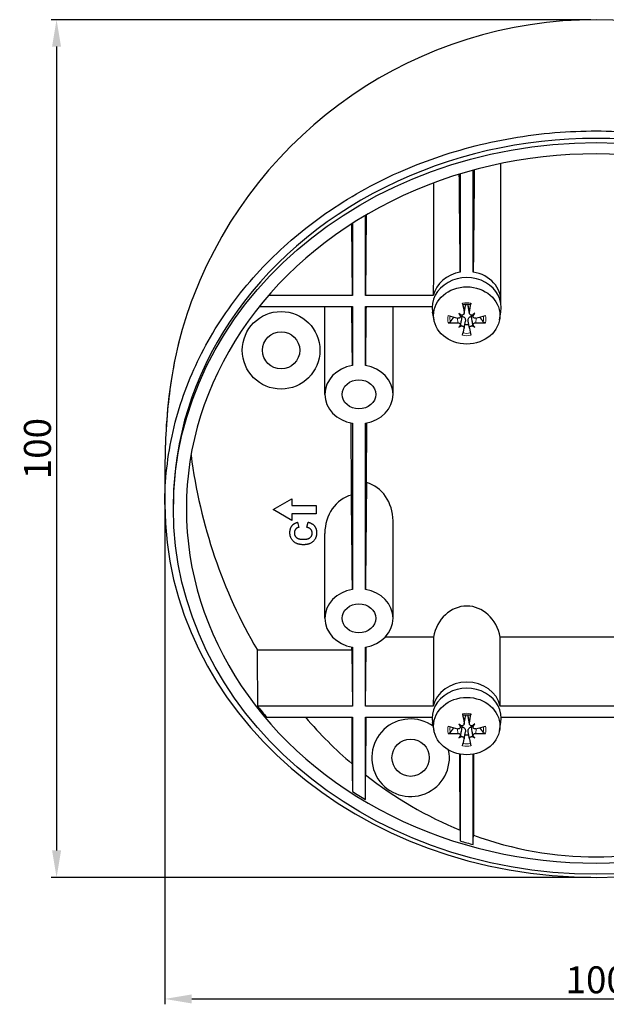
# Model space of a CAD drawing. Units: millimetres. Extents: x -17 to 313, y -26 to 115.
# Drawn here: x -17 to 51, y -15 to 100 of the extents above; entities that cross this region are included whole.
import ezdxf

# ---------------------------------------------------------------- set-up
doc = ezdxf.new("R2010")
doc.units = ezdxf.units.MM
doc.header["$LTSCALE"] = 7.142857
for name, color, linetype, lineweight in [('Dimensions', 7, 'Continuous', 15), ('Dimensions @ 1.25', 7, 'Continuous', 15), ('Visible (ISO)', 7, 'Continuous', 25), ('Visible Narrow (ISO)', 7, 'Continuous', 15)]:
    doc.layers.add(name, color=color, linetype=linetype, lineweight=lineweight)
doc.styles.get("Standard").update_dxf_attribs({"font": 'arial.ttf'})
doc.dimstyles.get("Standard").update_dxf_attribs({"dimtxt": 2.5, "dimasz": 2.5, "dimexe": 0.5, "dimexo": 0.5, "dimgap": 0.5, "dimtad": 1, "dimtxsty": 'Standard', "dimcen": 0.09, "dimadec": 0, "dimazin": 2, "dimtfac": 1, "dimtofl": 0, "dimtmove": 0, "dimatfit": 3, "dimfxl": 0, "dimtolj": 1, "dimtzin": 0, "dimarcsym": 0})

# ---------------------------------------------------------------- blocks, each defined once
blk = doc.blocks.new('*D2')
at = {"layer": 'Defpoints', "color": 0, "transparency": 16777216}
for p in [(0, 43.31), (100, 43.31), (100, -14.09)]:
    blk.add_point(p, dxfattribs=at)
at = {"layer": 'Dimensions', "color": 0, "linetype": 'ByBlock', "lineweight": -2, "transparency": 16777216}
for p, q in [((0, 42.69), (0, -14.71)), ((100, 42.69), (100, -14.71)), ((3.12, -14.09), (96.87, -14.09))]:
    blk.add_line(p, q, dxfattribs=at)
at = {"layer": 'Dimensions', "color": 0, "transparency": 16777216}
for points in [[(3.12, -13.57), (3.12, -14.61), (0, -14.09)], [(96.87, -13.57), (96.87, -14.61), (100, -14.09)]]:
    blk.add_solid(points, dxfattribs=at)
at = {"layer": 'Dimensions', "color": 0, "transparency": 16777216, "insert": (50, -11.87), "char_height": 3.125, "attachment_point": 5}
blk.add_mtext('\\A1;100', dxfattribs=at)
blk = doc.blocks.new('*D3')
at = {"layer": 'Defpoints', "color": 0, "transparency": 16777216}
for p in [(50, 99.5), (-12.54, 0), (50, 0)]:
    blk.add_point(p, dxfattribs=at)
at = {"layer": 'Dimensions', "color": 0, "linetype": 'ByBlock', "lineweight": -2, "transparency": 16777216}
for p, q in [((49.37, 99.5), (-13.17, 99.5)), ((-12.54, 96.38), (-12.54, 3.13)), ((49.37, 0), (-13.17, 0))]:
    blk.add_line(p, q, dxfattribs=at)
at = {"layer": 'Dimensions', "color": 0, "transparency": 16777216}
for points in [[(-13.06, 96.38), (-12.02, 96.38), (-12.54, 99.5)], [(-13.06, 3.13), (-12.02, 3.13), (-12.54, 0)]]:
    blk.add_solid(points, dxfattribs=at)
at = {"layer": 'Dimensions', "color": 0, "transparency": 16777216, "insert": (-14.76, 49.75), "char_height": 3.125, "attachment_point": 5, "rotation": 90}
blk.add_mtext('\\A1;100', dxfattribs=at)

msp = doc.modelspace()

# ---------------------------------------------------------------- linework, layer by layer
at = {"layer": 'Visible (ISO)'}
for p, q in [((38.95, 66.867), (38.95, 82.809)), ((34.25, 81.61), (34.25, 70.226)), ((35.75, 70.226), (35.75, 82.043)), ((23.347, 76.851), (23.25, 67.516)), ((23.25, 67.516), (23.25, 76.794)), ((21.75, 67.516), (21.664, 75.816)), ((21.75, 75.872), (21.75, 67.516)), ((21.75, 67.516), (12.029, 67.516)), ((31.122, 67.516), (23.25, 67.516)), ((34.693, 65.435), (34.846, 66.299)), ((35.307, 65.435), (35.154, 66.299)), ((10.947, 66.217), (21.75, 66.217)), ((18.55, 56.042), (18.55, 66.217)), ((21.75, 66.217), (21.75, 59.4)), ((23.25, 59.4), (23.25, 66.217)), ((23.25, 66.217), (31.002, 66.217)), ((26.45, 56.042), (26.45, 66.217)), ((31.206, 64.69), (31.046, 65.592)), ((34.064, 65.446), (34.269, 65.291)), ((34.287, 65.077), (34.319, 65.26)), ((35.713, 65.077), (35.681, 65.26)), ((35.936, 65.446), (35.731, 65.291)), ((38.794, 64.69), (38.954, 65.592)), ((34.064, 63.824), (34.269, 64.025)), ((34.291, 64.067), (34.349, 64.397)), ((34.694, 63.707), (34.84, 64.529)), ((35.306, 63.707), (35.16, 64.529)), ((35.709, 64.067), (35.651, 64.397)), ((35.936, 63.824), (35.731, 64.025)), ((21.635, 44.365), (21.613, 52.708)), ((21.75, 52.683), (21.75, 33.419)), ((23.25, 33.419), (23.25, 52.683)), ((23.38, 45.804), (23.398, 52.71)), ((12.55, 42.665), (14.715, 43.915)), ((14.715, 43.915), (14.715, 43.165)), ((1, 42.801), (1, 43.301)), ((14.715, 41.415), (12.55, 42.665)), ((14.715, 43.165), (17.55, 43.165)), ((17.55, 43.165), (17.55, 42.165)), ((14.715, 42.165), (14.715, 41.415)), ((17.55, 42.165), (14.715, 42.165)), ((15.375, 41.204), (15.52, 40.605)), ((16.446, 40.626), (16.631, 41.213)), ((26.45, 30.061), (26.45, 41.358)), ((18.55, 30.061), (18.55, 39.915)), ((31.139, 27.886), (25.549, 27.886)), ((61.139, 27.886), (38.861, 27.886)), ((10.702, 26.425), (21.682, 26.425)), ((21.682, 26.425), (21.681, 26.714)), ((21.682, 26.425), (21.75, 19.885)), ((21.75, 26.702), (21.75, 19.885)), ((23.25, 19.885), (23.321, 26.715)), ((23.25, 19.885), (23.25, 26.702)), ((21.75, 19.885), (10.748, 19.885)), ((31.122, 19.885), (23.25, 19.885)), ((61.122, 19.885), (38.878, 19.885)), ((11.814, 18.586), (21.75, 18.586)), ((21.717, 13.17), (21.703, 18.586)), ((21.75, 18.586), (21.75, 9.981)), ((23.25, 18.586), (31.002, 18.586)), ((23.25, 9.058), (23.25, 18.586)), ((23.297, 18.586), (23.28, 11.888)), ((34.693, 17.804), (34.846, 18.668)), ((35.307, 17.804), (35.154, 18.668)), ((38.998, 18.586), (61.002, 18.586)), ((31.206, 17.059), (31.046, 17.961)), ((34.064, 17.815), (34.269, 17.66)), ((34.287, 17.446), (34.319, 17.628)), ((35.713, 17.446), (35.681, 17.628)), ((35.936, 17.815), (35.731, 17.66)), ((38.794, 17.059), (38.954, 17.961)), ((34.064, 16.193), (34.269, 16.393)), ((34.291, 16.435), (34.349, 16.766)), ((34.694, 16.075), (34.84, 16.897)), ((35.306, 16.075), (35.16, 16.897)), ((35.709, 16.435), (35.651, 16.766)), ((35.936, 16.193), (35.731, 16.393)), ((34.237, 5.495), (34.214, 14.309)), ((34.25, 14.303), (34.25, 4.242)), ((35.75, 3.81), (35.75, 14.303)), ((35.786, 14.309), (35.762, 4.909))]:
    msp.add_line(p, q, dxfattribs=at)
for centre, radius in [((13.483, 61.15), 4.5), ((13.483, 61.15), 2.158), ((28.487, 13.89), 2.158)]:
    msp.add_circle(centre, radius, dxfattribs=at)
for centre, radius, start, end in [((50, 49.5), 50, 21.0378, 158.9622), ((28.487, 13.89), 4.5, 54.17063, 11.42261)]:
    msp.add_arc(centre, radius, start, end, dxfattribs=at)
for centre, major_axis, ratio, start_param, end_param in [((50, 43.301), (49, 0), 0.8660254, 0, 3.1415927), ((50, 42.801), (47.5, 0), 0.8660254, 0, 3.1415927), ((35, -4.752), (-3.95, 377.209), 0.000095, 4.91249, 4.9432887), ((35, -4.752), (-3.95, -377.209), 0.000095, 4.4801206, 4.5122879), ((35, -4.752), (0, 380.615), 0.010378, 1.3447332, 1.3797631), ((35, 66.117), (-4, 0), 0.8660254, 2.9894718, 6.4353061), ((35, 66.867), (-3.95, 0), 0.8660254, 4.9034222, 6.0921521), ((35, 66.867), (3.95, 0), 0.8660254, 6.2316395, 7.6629484), ((35.438, 67.867), (0.74, -6.442), 0.1656119, 4.8868215, 5.0649685), ((34.562, 67.867), (0.74, 6.442), 0.1656119, 4.3598094, 4.5379565), ((22.5, -15.577), (-3.95, 377.209), 0.000095, 4.91249, 4.9309665), ((22.5, -15.577), (-3.95, -377.209), 0.000095, 4.4938115, 4.5122879), ((34.919, 67.418), (-6.356, 1.284), 0.4143954, 1.322789, 1.500936), ((33.292, 65.274), (4.752, -3.193), 0.1005495, 1.4039095, 1.4754468), ((37.047, 68.527), (-1.875, 5.409), 0.7104442, 1.9153055, 1.9868428), ((34.377, 65.279), (-0.261, 0.149), 0.1532294, 1.230819, 1.7350727), ((34.029, 64.977), (-0.158, -0.405), 0.5173222, 2.1298037, 2.6340573), ((36.708, 65.274), (4.752, 3.193), 0.1005495, 1.6661458, 1.7376832), ((35.623, 65.279), (0.261, 0.149), 0.1532294, 4.5481127, 5.0523663), ((35.971, 64.977), (-0.158, 0.405), 0.5173222, 0.5075354, 1.011789), ((32.953, 68.527), (-1.875, -5.409), 0.7104442, 1.1547498, 1.2262872), ((35.081, 67.418), (-6.356, -1.284), 0.4143954, 1.6406566, 1.8188036), ((34.919, 68.177), (6.328, 1.417), 0.5653536, 4.2548919, 4.4330389), ((37.047, 65.568), (4.234, 3.853), 0.1555812, 2.1308735, 2.2024109), ((33.292, 68.82), (-2.899, -4.936), 0.7654759, 0.817203, 0.8887404), ((34.029, 63.899), (-0.26, -0.184), 0.211486, 2.5772991, 3.0815527), ((34.377, 63.597), (0.13, -0.423), 0.5368819, 2.5433589, 3.0476125), ((35, 65.37), (-1.399, 0), 0.8660254, 1.4105325, 1.7310602), ((35.623, 63.597), (0.13, 0.423), 0.5368819, 0.0939802, 0.5982338), ((36.708, 68.82), (-2.899, 4.936), 0.7654759, 2.2528523, 2.3243897), ((35.971, 63.899), (0.26, -0.184), 0.211486, 3.2016327, 3.7058863), ((32.953, 65.568), (4.234, -3.853), 0.1555812, 0.9391818, 1.0107191), ((35.081, 68.177), (6.328, -1.417), 0.5653536, 4.9917391, 5.1698861), ((35.438, 67.728), (-1.295, -6.354), 0.0146537, 0.7090555, 0.8872026), ((34.562, 67.728), (-1.295, 6.354), 0.0146537, 2.2543901, 2.4325371), ((22.5, 56.042), (-3.95, 0), 0.8660254, 4.9034222, 7.6629484), ((22.5, 56.042), (3.95, 0), 0.8660254, 4.9034222, 7.6629484), ((50, 57.235), (0, -54.848), 0.8660254, 4.8633375, 5.3088632), ((22.5, -41.558), (-3.95, -377.209), 0.000095, 4.4786656, 4.5122879), ((22.5, 41.358), (0, 4.561), 0.8660254, 4.712389, 6.0585297), ((22.5, 39.915), (0, 4.561), 0.8660254, 0.2207348, 1.5707963), ((22.5, -41.558), (-3.95, 377.209), 0.000095, 4.91249, 4.9421916), ((50, 43.301), (50, 0), 0.8660254, 3.1420845, 6.2826933), ((50, 42.801), (-47.5, 0), 0.8660254, 0, 3.1415927), ((22.5, 30.061), (-3.95, 0), 0.8660254, 4.9034222, 7.6629484), ((22.5, 30.061), (3.95, 0), 0.8660254, 4.9034222, 7.6629484), ((35, 26.924), (0, 4.561), 0.8660254, 4.924879, 7.6414916), ((35, -52.383), (0, 380.615), 0.010378, 1.3583063, 1.3797631), ((35, -52.383), (0, 380.615), 0.010378, 4.9034222, 4.924879), ((35, 18.486), (-4, 0), 0.8660254, 2.9894718, 6.4353061), ((35, 19.236), (-3.95, 0), 0.8660254, 3.3326259, 6.0921521), ((50, 43.051), (-47.5, 0), 0.8660254, 0.5982023, 0.6369383), ((50, 57.235), (0, -54.848), 0.8660254, 5.4943223, 5.6453781), ((35.438, 20.236), (0.74, -6.442), 0.1656119, 4.8868215, 5.0649685), ((34.562, 20.236), (0.74, 6.442), 0.1656119, 4.3598094, 4.5379565), ((34.919, 19.786), (-6.356, 1.284), 0.4143954, 1.322789, 1.500936), ((33.292, 17.643), (4.752, -3.193), 0.1005495, 1.4039095, 1.4754468), ((37.047, 20.895), (-1.875, 5.409), 0.7104442, 1.9153055, 1.9868428), ((34.377, 17.648), (-0.261, 0.149), 0.1532294, 1.230819, 1.7350727), ((34.029, 17.346), (-0.158, -0.405), 0.5173222, 2.1298037, 2.6340573), ((36.708, 17.643), (4.752, 3.193), 0.1005495, 1.6661458, 1.7376832), ((35.623, 17.648), (0.261, 0.149), 0.1532294, 4.5481127, 5.0523663), ((35.971, 17.346), (-0.158, 0.405), 0.5173222, 0.5075354, 1.011789), ((32.953, 20.895), (-1.875, -5.409), 0.7104442, 1.1547498, 1.2262872), ((35.081, 19.786), (-6.356, -1.284), 0.4143954, 1.6406566, 1.8188036), ((34.919, 20.546), (6.328, 1.417), 0.5653536, 4.2548919, 4.4330389), ((37.047, 17.936), (4.234, 3.853), 0.1555812, 2.1308735, 2.2024109), ((33.292, 21.189), (-2.899, -4.936), 0.7654759, 0.817203, 0.8887404), ((34.029, 16.267), (-0.26, -0.184), 0.211486, 2.5772991, 3.0815527), ((34.377, 15.965), (0.13, -0.423), 0.5368819, 2.5433589, 3.0476125), ((35.438, 20.096), (-1.295, -6.354), 0.0146537, 0.7090555, 0.8872026), ((35, 17.739), (-1.399, 0), 0.8660254, 1.4105325, 1.7310602), ((34.562, 20.096), (-1.295, 6.354), 0.0146537, 2.2543901, 2.4325371), ((35.623, 15.965), (0.13, 0.423), 0.5368819, 0.0939802, 0.5982338), ((36.708, 21.189), (-2.899, 4.936), 0.7654759, 2.2528523, 2.3243897), ((35.971, 16.267), (0.26, -0.184), 0.211486, 3.2016327, 3.7058863), ((32.953, 17.936), (4.234, -3.853), 0.1555812, 0.9391818, 1.0107191), ((35.081, 20.546), (6.328, -1.417), 0.5653536, 4.9917391, 5.1698861), ((50, 57.235), (0, -54.848), 0.8660254, 5.6857423, 5.9449168), ((50, 43.051), (-47.5, 0), 0.8660254, 0.9338581, 0.972594), ((50, 57.235), (0, -54.848), 0.8660254, 5.9787474, 6.5876232), ((50, 43.051), (-47.5, 0), 0.8660254, 1.2328196, 1.2661037)]:
    msp.add_ellipse(centre, major_axis=major_axis, ratio=ratio, start_param=start_param, end_param=end_param, dxfattribs=at)
for centre, major_axis in [((50, 42.801), (-49, 0)), ((35, 65.194), (-3.839, 0)), ((22.5, 56.042), (-1.95, 0)), ((22.5, 30.061), (-1.95, 0)), ((35, 17.563), (-3.839, 0))]:
    msp.add_ellipse(centre, major_axis=major_axis, ratio=0.8660254, dxfattribs=at)
for points, knots in [([(0, 43.315), (0.002, 45.981), (0.306, 48.892), (1.617, 54.6), (2.625, 57.397), (4.987, 62.335), (6.558, 64.93), (10.296, 69.775), (12.463, 72.025), (16.826, 75.804), (19.424, 77.681), (25.019, 80.919), (28.015, 82.279), (33.716, 84.325), (36.946, 85.198), (43.545, 86.335), (46.915, 86.598), (53.085, 86.598), (56.455, 86.335), (63.054, 85.198), (66.284, 84.325), (71.985, 82.279), (74.981, 80.919), (80.576, 77.681), (83.174, 75.804), (87.537, 72.025), (89.704, 69.775), (93.442, 64.93), (95.013, 62.335), (97.375, 57.397), (98.383, 54.6), (99.694, 48.892), (99.998, 45.981), (100, 43.315)], [6.488212, 6.488212, 6.488212, 6.488212, 7.4114293, 7.4114293, 8.3371851, 8.3371851, 9.2628136, 9.2628136, 10.1884422, 10.1884422, 11.1140661, 11.1140661, 12.03969, 12.03969, 12.9652906, 12.9652906, 13.8908911, 13.8908911, 14.8164916, 14.8164916, 15.7420921, 15.7420921, 16.667716, 16.667716, 17.5933399, 17.5933399, 18.5189685, 18.5189685, 19.4445971, 19.4445971, 20.3703528, 20.3703528, 21.2935709, 21.2935709, 21.2935709, 21.2935709]), ([(3.333, 67.449), (1.91, 63.75), (1.254, 60.721), (0.434, 55.877), (0.278, 54.024), (0.08, 50.967), (0.048, 49.759), (0.009, 47.637), (0.004, 46.727), (0, 44.99), (0, 44.223), (0, 43.297)], [7.0946166, 7.0946166, 7.0946166, 7.0946166, 7.6163498, 7.6163498, 8.1380829, 8.1380829, 8.6598161, 8.6598161, 9.1815492, 9.1815492, 9.7032824, 9.7032824, 9.7032824, 9.7032824]), ([(34.569, 66.464), (34.566, 66.463), (34.563, 66.465), (34.555, 66.476), (34.548, 66.488), (34.538, 66.518), (34.532, 66.541), (34.524, 66.582), (34.519, 66.606), (34.516, 66.629)], [0.071171174, 0.071171174, 0.071171174, 0.071171174, 0.076444709, 0.076444709, 0.084066306, 0.084066306, 0.091690193, 0.091690193, 0.09840428, 0.09840428, 0.09840428, 0.09840428]), ([(34.569, 66.464), (34.626, 66.475), (34.683, 66.484), (34.797, 66.497), (34.855, 66.501), (34.971, 66.506), (35.029, 66.506), (35.145, 66.501), (35.203, 66.497), (35.317, 66.484), (35.374, 66.475), (35.431, 66.464)], [1.3493272, 1.3493272, 1.3493272, 1.3493272, 1.43791485, 1.43791485, 1.5265025, 1.5265025, 1.61509015, 1.61509015, 1.70367781, 1.70367781, 1.79226546, 1.79226546, 1.79226546, 1.79226546]), ([(34.837, 66.388), (34.839, 66.381), (34.842, 66.374), (34.849, 66.346), (34.85, 66.323), (34.846, 66.299)], [0.172924705, 0.172924705, 0.172924705, 0.172924705, 0.176895648, 0.176895648, 0.189068897, 0.189068897, 0.189068897, 0.189068897]), ([(35.154, 66.299), (35.15, 66.323), (35.151, 66.346), (35.157, 66.367), (35.158, 66.374), (35.161, 66.381), (35.163, 66.388)], [-0.012173249, -0.012173249, -0.012173249, -0.012173249, 0, 0, 0, 0.003970943, 0.003970943, 0.003970943, 0.003970943]), ([(35.484, 66.629), (35.481, 66.606), (35.476, 66.582), (35.468, 66.541), (35.462, 66.518), (35.452, 66.488), (35.445, 66.476), (35.437, 66.465), (35.434, 66.463), (35.431, 66.464)], [0.023892517, 0.023892517, 0.023892517, 0.023892517, 0.030606604, 0.030606604, 0.038230491, 0.038230491, 0.045852088, 0.045852088, 0.051125623, 0.051125623, 0.051125623, 0.051125623]), ([(34.29, 65.122), (34.29, 65.12), (34.29, 65.118), (34.29, 65.083), (34.282, 65.048), (34.252, 64.985), (34.23, 64.957), (34.178, 64.914), (34.146, 64.896), (34.074, 64.874), (34.035, 64.87), (33.981, 64.873), (33.963, 64.876), (33.945, 64.88)], [0.021782402, 0.021782402, 0.021782402, 0.021782402, 0.022407828, 0.022407828, 0.033365669, 0.033365669, 0.04432351, 0.04432351, 0.055362779, 0.055362779, 0.066402047, 0.066402047, 0.071771537, 0.071771537, 0.071771537, 0.071771537]), ([(34.693, 65.528), (34.699, 65.493), (34.698, 65.456), (34.681, 65.384), (34.664, 65.35), (34.622, 65.295), (34.594, 65.271), (34.529, 65.234), (34.492, 65.222), (34.437, 65.215), (34.417, 65.214), (34.398, 65.215)], [0, 0, 0, 0, 0.011167155, 0.011167155, 0.02233431, 0.02233431, 0.033293532, 0.033293532, 0.044252755, 0.044252755, 0.049966523, 0.049966523, 0.049966523, 0.049966523]), ([(34.408, 65.215), (34.422, 65.19), (34.432, 65.162), (34.446, 65.109), (34.45, 65.085), (34.451, 65.06)], [0.232728782, 0.232728782, 0.232728782, 0.232728782, 0.241601116, 0.241601116, 0.248639055, 0.248639055, 0.248639055, 0.248639055]), ([(35.602, 65.215), (35.6, 65.215), (35.598, 65.215), (35.56, 65.214), (35.521, 65.219), (35.449, 65.244), (35.417, 65.263), (35.365, 65.31), (35.342, 65.34), (35.311, 65.406), (35.304, 65.443), (35.303, 65.494), (35.304, 65.511), (35.307, 65.528)], [0.021782402, 0.021782402, 0.021782402, 0.021782402, 0.022407828, 0.022407828, 0.033365669, 0.033365669, 0.04432351, 0.04432351, 0.055406212, 0.055406212, 0.066488914, 0.066488914, 0.071774661, 0.071774661, 0.071774661, 0.071774661]), ([(35.549, 65.06), (35.55, 65.085), (35.554, 65.109), (35.567, 65.162), (35.578, 65.19), (35.592, 65.215)], [-0.071743407, -0.071743407, -0.071743407, -0.071743407, -0.064705468, -0.064705468, -0.055833134, -0.055833134, -0.055833134, -0.055833134]), ([(36.055, 64.88), (36.019, 64.872), (35.979, 64.869), (35.903, 64.879), (35.867, 64.891), (35.806, 64.925), (35.778, 64.948), (35.736, 65.004), (35.722, 65.037), (35.711, 65.086), (35.71, 65.104), (35.71, 65.122)], [0, 0, 0, 0, 0.01113143, 0.01113143, 0.022262859, 0.022262859, 0.033257799, 0.033257799, 0.04425274, 0.04425274, 0.049966508, 0.049966508, 0.049966508, 0.049966508]), ([(33.092, 64.44), (33.082, 64.427), (33.069, 64.414), (33.037, 64.39), (33.012, 64.376), (32.967, 64.358), (32.937, 64.35), (32.89, 64.342), (32.865, 64.341), (32.843, 64.342)], [0.070195401, 0.070195401, 0.070195401, 0.070195401, 0.076444709, 0.076444709, 0.084066306, 0.084066306, 0.091690193, 0.091690193, 0.09840428, 0.09840428, 0.09840428, 0.09840428]), ([(33.945, 64.348), (33.981, 64.35), (34.021, 64.346), (34.097, 64.326), (34.134, 64.31), (34.194, 64.27), (34.222, 64.245), (34.264, 64.188), (34.278, 64.157), (34.289, 64.111), (34.29, 64.095), (34.29, 64.079)], [0, 0, 0, 0, 0.011167155, 0.011167155, 0.02233431, 0.02233431, 0.033293532, 0.033293532, 0.044252755, 0.044252755, 0.049966523, 0.049966523, 0.049966523, 0.049966523]), ([(34.349, 64.397), (34.354, 64.424), (34.358, 64.45), (34.396, 64.672), (34.424, 64.866), (34.451, 65.06)], [-3.83678753, -3.83678753, -3.83678753, -3.83678753, -3.82389393, -3.82389393, -3.72180582, -3.72180582, -3.72180582, -3.72180582]), ([(34.398, 63.986), (34.4, 63.986), (34.402, 63.986), (34.44, 63.983), (34.479, 63.976), (34.551, 63.949), (34.583, 63.93), (34.635, 63.886), (34.658, 63.86), (34.689, 63.801), (34.696, 63.77), (34.697, 63.728), (34.696, 63.714), (34.693, 63.7)], [0.021782402, 0.021782402, 0.021782402, 0.021782402, 0.022407828, 0.022407828, 0.033365669, 0.033365669, 0.04432351, 0.04432351, 0.055406212, 0.055406212, 0.066488914, 0.066488914, 0.071774661, 0.071774661, 0.071774661, 0.071774661]), ([(34.451, 65.06), (34.475, 65.063), (34.499, 65.063), (34.563, 65.057), (34.603, 65.046), (34.673, 65.01), (34.706, 64.983), (34.763, 64.92), (34.786, 64.882), (34.822, 64.803), (34.836, 64.753), (34.85, 64.652), (34.85, 64.601), (34.843, 64.554), (34.842, 64.545), (34.841, 64.537), (34.84, 64.529)], [-0.071743407, -0.071743407, -0.071743407, -0.071743407, -0.064705468, -0.064705468, -0.052585985, -0.052585985, -0.040466501, -0.040466501, -0.028347017, -0.028347017, -0.014173508, -0.014173508, 0, 0, 0, 0.002501387, 0.002501387, 0.002501387, 0.002501387]), ([(35.16, 64.529), (35.159, 64.537), (35.158, 64.545), (35.15, 64.601), (35.15, 64.652), (35.164, 64.753), (35.178, 64.803), (35.214, 64.882), (35.237, 64.92), (35.294, 64.983), (35.327, 65.01), (35.397, 65.046), (35.437, 65.057), (35.501, 65.063), (35.525, 65.063), (35.549, 65.06)], [0.174394261, 0.174394261, 0.174394261, 0.174394261, 0.176895648, 0.176895648, 0.191069156, 0.191069156, 0.205242665, 0.205242665, 0.217362149, 0.217362149, 0.229481633, 0.229481633, 0.241601116, 0.241601116, 0.248639055, 0.248639055, 0.248639055, 0.248639055]), ([(35.307, 63.7), (35.301, 63.728), (35.302, 63.76), (35.319, 63.821), (35.336, 63.85), (35.378, 63.9), (35.406, 63.923), (35.471, 63.959), (35.508, 63.972), (35.563, 63.983), (35.583, 63.985), (35.602, 63.986)], [0, 0, 0, 0, 0.011167155, 0.011167155, 0.02233431, 0.02233431, 0.033293532, 0.033293532, 0.044252755, 0.044252755, 0.049966523, 0.049966523, 0.049966523, 0.049966523]), ([(35.651, 64.397), (35.646, 64.424), (35.642, 64.45), (35.604, 64.672), (35.576, 64.866), (35.549, 65.06)], [-3.83678753, -3.83678753, -3.83678753, -3.83678753, -3.82389393, -3.82389393, -3.72180582, -3.72180582, -3.72180582, -3.72180582]), ([(35.71, 64.079), (35.71, 64.08), (35.71, 64.082), (35.71, 64.114), (35.718, 64.146), (35.748, 64.207), (35.77, 64.236), (35.822, 64.282), (35.855, 64.304), (35.926, 64.334), (35.965, 64.344), (36.019, 64.348), (36.037, 64.349), (36.055, 64.348)], [0.021782402, 0.021782402, 0.021782402, 0.021782402, 0.022407828, 0.022407828, 0.033365669, 0.033365669, 0.04432351, 0.04432351, 0.055406212, 0.055406212, 0.066488914, 0.066488914, 0.071774661, 0.071774661, 0.071774661, 0.071774661]), ([(37.157, 64.342), (37.135, 64.341), (37.11, 64.342), (37.063, 64.35), (37.033, 64.358), (36.988, 64.376), (36.963, 64.39), (36.931, 64.414), (36.918, 64.427), (36.908, 64.44)], [0.023892517, 0.023892517, 0.023892517, 0.023892517, 0.030606604, 0.030606604, 0.038230491, 0.038230491, 0.045852088, 0.045852088, 0.052101395, 0.052101395, 0.052101395, 0.052101395]), ([(0, 43.28), (0, 43.286), (0, 43.292), (0, 43.303), (0, 43.309), (0, 43.315)], [-0.0039984203, -0.0039984203, -0.0039984203, -0.0039984203, -0.0019983716, -0.0019983716, 0, 0, 0, 0]), ([(34.569, 18.832), (34.566, 18.832), (34.563, 18.834), (34.555, 18.844), (34.548, 18.857), (34.538, 18.887), (34.532, 18.909), (34.524, 18.95), (34.519, 18.975), (34.516, 18.997)], [0.071171174, 0.071171174, 0.071171174, 0.071171174, 0.076444709, 0.076444709, 0.084066306, 0.084066306, 0.091690193, 0.091690193, 0.09840428, 0.09840428, 0.09840428, 0.09840428]), ([(34.569, 18.832), (34.626, 18.843), (34.683, 18.852), (34.797, 18.865), (34.855, 18.87), (34.971, 18.874), (35.029, 18.874), (35.145, 18.87), (35.203, 18.865), (35.317, 18.852), (35.374, 18.843), (35.431, 18.832)], [1.3493272, 1.3493272, 1.3493272, 1.3493272, 1.43791485, 1.43791485, 1.5265025, 1.5265025, 1.61509015, 1.61509015, 1.70367781, 1.70367781, 1.79226546, 1.79226546, 1.79226546, 1.79226546]), ([(34.837, 18.757), (34.839, 18.75), (34.842, 18.743), (34.849, 18.715), (34.85, 18.691), (34.846, 18.668)], [0.172924705, 0.172924705, 0.172924705, 0.172924705, 0.176895648, 0.176895648, 0.189068897, 0.189068897, 0.189068897, 0.189068897]), ([(35.154, 18.668), (35.15, 18.691), (35.151, 18.715), (35.157, 18.736), (35.158, 18.743), (35.161, 18.75), (35.163, 18.757)], [-0.012173249, -0.012173249, -0.012173249, -0.012173249, 0, 0, 0, 0.003970943, 0.003970943, 0.003970943, 0.003970943]), ([(35.484, 18.997), (35.481, 18.975), (35.476, 18.95), (35.468, 18.909), (35.462, 18.887), (35.452, 18.857), (35.445, 18.844), (35.437, 18.834), (35.434, 18.832), (35.431, 18.832)], [0.023892517, 0.023892517, 0.023892517, 0.023892517, 0.030606604, 0.030606604, 0.038230491, 0.038230491, 0.045852088, 0.045852088, 0.051125623, 0.051125623, 0.051125623, 0.051125623]), ([(34.29, 17.491), (34.29, 17.489), (34.29, 17.487), (34.29, 17.452), (34.282, 17.417), (34.252, 17.354), (34.23, 17.326), (34.178, 17.283), (34.146, 17.264), (34.074, 17.242), (34.035, 17.238), (33.981, 17.242), (33.963, 17.244), (33.945, 17.249)], [0.021782402, 0.021782402, 0.021782402, 0.021782402, 0.022407828, 0.022407828, 0.033365669, 0.033365669, 0.04432351, 0.04432351, 0.055362779, 0.055362779, 0.066402047, 0.066402047, 0.071771537, 0.071771537, 0.071771537, 0.071771537]), ([(34.349, 16.766), (34.354, 16.792), (34.358, 16.818), (34.396, 17.041), (34.424, 17.235), (34.451, 17.429)], [-3.83678753, -3.83678753, -3.83678753, -3.83678753, -3.82389393, -3.82389393, -3.72180582, -3.72180582, -3.72180582, -3.72180582]), ([(34.693, 17.896), (34.699, 17.862), (34.698, 17.824), (34.681, 17.753), (34.664, 17.719), (34.622, 17.664), (34.594, 17.639), (34.529, 17.602), (34.492, 17.591), (34.437, 17.583), (34.417, 17.583), (34.398, 17.584)], [0, 0, 0, 0, 0.011167155, 0.011167155, 0.02233431, 0.02233431, 0.033293532, 0.033293532, 0.044252755, 0.044252755, 0.049966523, 0.049966523, 0.049966523, 0.049966523]), ([(34.408, 17.583), (34.422, 17.559), (34.432, 17.531), (34.446, 17.478), (34.45, 17.453), (34.451, 17.429)], [0.232728782, 0.232728782, 0.232728782, 0.232728782, 0.241601116, 0.241601116, 0.248639055, 0.248639055, 0.248639055, 0.248639055]), ([(34.451, 17.429), (34.475, 17.432), (34.499, 17.432), (34.563, 17.426), (34.603, 17.414), (34.673, 17.378), (34.706, 17.352), (34.763, 17.288), (34.786, 17.251), (34.822, 17.171), (34.836, 17.122), (34.85, 17.021), (34.85, 16.969), (34.843, 16.922), (34.842, 16.914), (34.841, 16.906), (34.84, 16.897)], [-0.071743407, -0.071743407, -0.071743407, -0.071743407, -0.064705468, -0.064705468, -0.052585985, -0.052585985, -0.040466501, -0.040466501, -0.028347017, -0.028347017, -0.014173508, -0.014173508, 0, 0, 0, 0.002501387, 0.002501387, 0.002501387, 0.002501387]), ([(35.16, 16.897), (35.159, 16.906), (35.158, 16.914), (35.15, 16.969), (35.15, 17.021), (35.164, 17.122), (35.178, 17.171), (35.214, 17.251), (35.237, 17.288), (35.294, 17.352), (35.327, 17.378), (35.397, 17.414), (35.437, 17.426), (35.501, 17.432), (35.525, 17.432), (35.549, 17.429)], [0.174394261, 0.174394261, 0.174394261, 0.174394261, 0.176895648, 0.176895648, 0.191069156, 0.191069156, 0.205242665, 0.205242665, 0.217362149, 0.217362149, 0.229481633, 0.229481633, 0.241601116, 0.241601116, 0.248639055, 0.248639055, 0.248639055, 0.248639055]), ([(35.602, 17.584), (35.6, 17.584), (35.598, 17.584), (35.56, 17.582), (35.521, 17.587), (35.449, 17.612), (35.417, 17.632), (35.365, 17.678), (35.342, 17.708), (35.311, 17.775), (35.304, 17.811), (35.303, 17.862), (35.304, 17.879), (35.307, 17.896)], [0.021782402, 0.021782402, 0.021782402, 0.021782402, 0.022407828, 0.022407828, 0.033365669, 0.033365669, 0.04432351, 0.04432351, 0.055406212, 0.055406212, 0.066488914, 0.066488914, 0.071774661, 0.071774661, 0.071774661, 0.071774661]), ([(35.549, 17.429), (35.55, 17.453), (35.554, 17.478), (35.567, 17.531), (35.578, 17.559), (35.592, 17.583)], [-0.071743407, -0.071743407, -0.071743407, -0.071743407, -0.064705468, -0.064705468, -0.055833134, -0.055833134, -0.055833134, -0.055833134]), ([(35.651, 16.766), (35.646, 16.792), (35.642, 16.818), (35.604, 17.041), (35.576, 17.235), (35.549, 17.429)], [-3.83678753, -3.83678753, -3.83678753, -3.83678753, -3.82389393, -3.82389393, -3.72180582, -3.72180582, -3.72180582, -3.72180582]), ([(36.055, 17.249), (36.019, 17.24), (35.979, 17.238), (35.903, 17.247), (35.867, 17.259), (35.806, 17.293), (35.778, 17.317), (35.736, 17.373), (35.722, 17.406), (35.711, 17.455), (35.71, 17.473), (35.71, 17.491)], [0, 0, 0, 0, 0.01113143, 0.01113143, 0.022262859, 0.022262859, 0.033257799, 0.033257799, 0.04425274, 0.04425274, 0.049966508, 0.049966508, 0.049966508, 0.049966508]), ([(33.092, 16.809), (33.082, 16.796), (33.069, 16.782), (33.037, 16.758), (33.012, 16.745), (32.967, 16.726), (32.937, 16.718), (32.89, 16.711), (32.865, 16.709), (32.843, 16.71)], [0.070195401, 0.070195401, 0.070195401, 0.070195401, 0.076444709, 0.076444709, 0.084066306, 0.084066306, 0.091690193, 0.091690193, 0.09840428, 0.09840428, 0.09840428, 0.09840428]), ([(33.945, 16.716), (33.981, 16.718), (34.021, 16.715), (34.097, 16.695), (34.134, 16.678), (34.194, 16.639), (34.222, 16.614), (34.264, 16.557), (34.278, 16.525), (34.289, 16.48), (34.29, 16.464), (34.29, 16.447)], [0, 0, 0, 0, 0.011167155, 0.011167155, 0.02233431, 0.02233431, 0.033293532, 0.033293532, 0.044252755, 0.044252755, 0.049966523, 0.049966523, 0.049966523, 0.049966523]), ([(34.398, 16.354), (34.4, 16.354), (34.402, 16.354), (34.44, 16.352), (34.479, 16.344), (34.551, 16.317), (34.583, 16.298), (34.635, 16.255), (34.658, 16.228), (34.689, 16.17), (34.696, 16.139), (34.697, 16.097), (34.696, 16.082), (34.693, 16.068)], [0.021782402, 0.021782402, 0.021782402, 0.021782402, 0.022407828, 0.022407828, 0.033365669, 0.033365669, 0.04432351, 0.04432351, 0.055406212, 0.055406212, 0.066488914, 0.066488914, 0.071774661, 0.071774661, 0.071774661, 0.071774661]), ([(35.307, 16.068), (35.301, 16.097), (35.302, 16.128), (35.319, 16.189), (35.336, 16.219), (35.378, 16.268), (35.406, 16.291), (35.471, 16.328), (35.508, 16.341), (35.563, 16.351), (35.583, 16.354), (35.602, 16.354)], [0, 0, 0, 0, 0.011167155, 0.011167155, 0.02233431, 0.02233431, 0.033293532, 0.033293532, 0.044252755, 0.044252755, 0.049966523, 0.049966523, 0.049966523, 0.049966523]), ([(35.71, 16.447), (35.71, 16.449), (35.71, 16.451), (35.71, 16.482), (35.718, 16.515), (35.748, 16.576), (35.77, 16.604), (35.822, 16.651), (35.855, 16.672), (35.926, 16.703), (35.965, 16.712), (36.019, 16.717), (36.037, 16.717), (36.055, 16.716)], [0.021782402, 0.021782402, 0.021782402, 0.021782402, 0.022407828, 0.022407828, 0.033365669, 0.033365669, 0.04432351, 0.04432351, 0.055406212, 0.055406212, 0.066488914, 0.066488914, 0.071774661, 0.071774661, 0.071774661, 0.071774661]), ([(37.157, 16.71), (37.135, 16.709), (37.11, 16.711), (37.063, 16.718), (37.033, 16.726), (36.988, 16.745), (36.963, 16.758), (36.931, 16.782), (36.918, 16.796), (36.908, 16.809)], [0.023892517, 0.023892517, 0.023892517, 0.023892517, 0.030606604, 0.030606604, 0.038230491, 0.038230491, 0.045852088, 0.045852088, 0.052101395, 0.052101395, 0.052101395, 0.052101395])]:
    msp.add_open_spline(points, degree=3, knots=knots, dxfattribs=at)
for points, weights in [([(34.795, 66.496), (34.817, 66.438), (34.837, 66.388)], [1.08697510439, 1.17282700337, 1.25770150922]), ([(35.163, 66.388), (35.183, 66.438), (35.205, 66.496)], [1.25770150923, 1.17282700338, 1.08697510439]), ([(33.092, 64.44), (33.315, 64.749), (33.492, 64.992)], [1.00328287275, 1.01200972701, 1.00632233898]), ([(36.508, 64.992), (36.685, 64.749), (36.908, 64.44)], [1.00632233898, 1.01200972701, 1.00328287274]), ([(10.702, 26.425), (10.725, 23.153), (10.748, 19.885)], [0.975787171185, 0.975771941298, 0.975757440173]), ([(34.795, 18.864), (34.817, 18.806), (34.837, 18.757)], [1.08697510439, 1.17282700337, 1.25770150922]), ([(35.163, 18.757), (35.183, 18.806), (35.205, 18.864)], [1.25770150923, 1.17282700338, 1.08697510439]), ([(33.092, 16.809), (33.315, 17.118), (33.492, 17.361)], [1.00328287275, 1.01200972701, 1.00632233898]), ([(36.508, 17.361), (36.685, 17.118), (36.908, 16.809)], [1.00632233898, 1.01200972701, 1.00328287274]), ([(21.717, 13.17), (21.733, 11.576), (21.75, 9.981)], [0.973987537413, 0.973996503405, 0.974005653323]), ([(23.25, 9.058), (23.265, 10.473), (23.28, 11.888)], [0.975757440174, 0.975763811908, 0.975770324343]), ([(34.237, 5.495), (34.243, 4.869), (34.25, 4.242)], [0.982057553713, 0.982058548035, 0.982059563267]), ([(35.75, 3.81), (35.756, 4.359), (35.762, 4.909)], [0.982501104427, 0.982501757422, 0.982502426355])]:
    msp.add_rational_spline(points, weights, degree=2, dxfattribs=at)
for points in [[(14.824, 40.898), (15.016, 41.101), (15.375, 41.204)], [(16.631, 41.213), (17.122, 41.078), (17.6, 40.45), (17.6, 39.967)], [(14.5, 40.004), (14.5, 40.552), (14.824, 40.898)], [(16.077, 38.6), (15.327, 38.6), (14.5, 39.373), (14.5, 40.004)], [(15.52, 40.605), (15.286, 40.552), (15.016, 40.214), (15.016, 39.974)], [(17.084, 39.96), (17.084, 40.203), (16.775, 40.55), (16.446, 40.626)], [(15.016, 39.974), (15.016, 39.64), (15.494, 39.224), (16.032, 39.224)], [(16.032, 39.224), (16.601, 39.224), (17.084, 39.633), (17.084, 39.96)], [(17.6, 39.967), (17.6, 39.37), (16.784, 38.6), (16.077, 38.6)]]:
    msp.add_open_spline(points, degree=2, dxfattribs=at)
at = {"layer": 'Visible Narrow (ISO)'}
for p, q in [((34.693, 65.528), (34.837, 66.388)), ((35.307, 65.528), (35.163, 66.388)), ((33.945, 64.348), (33.93, 64.883)), ((36.055, 64.348), (36.07, 64.883)), ((34.693, 17.896), (34.837, 18.757)), ((35.307, 17.896), (35.163, 18.757)), ((33.945, 16.716), (33.93, 17.252)), ((36.055, 16.716), (36.07, 17.252))]:
    msp.add_line(p, q, dxfattribs=at)
for centre, major_axis, start_param, end_param in [((35, 64.761), (-2.21, 0), 4.4917138, 4.9330641), ((35, 64.761), (-2.21, 0), 6.0625102, 6.5038604), ((35, 64.812), (-1.956, 0), 6.1065383, 6.504342), ((35, 64.812), (1.956, 0), 6.0620286, 6.4598323), ((35, 64.761), (2.21, 0), 6.0625102, 6.5038604), ((35, 64.761), (2.21, 0), 4.4917138, 4.9330641), ((35, 64.812), (-1.956, 0), 1.3516098, 1.7899829), ((35, 17.129), (-2.21, 0), 4.4917138, 4.9330641), ((35, 17.129), (-2.21, 0), 6.0625102, 6.5038604), ((35, 17.18), (-1.956, 0), 6.1065383, 6.504342), ((35, 17.18), (1.956, 0), 6.0620286, 6.4598323), ((35, 17.129), (2.21, 0), 6.0625102, 6.5038604), ((35, 17.129), (2.21, 0), 4.4917138, 4.9330641), ((35, 17.18), (-1.956, 0), 1.3516098, 1.7899829)]:
    msp.add_ellipse(centre, major_axis=major_axis, ratio=0.8660254, start_param=start_param, end_param=end_param, dxfattribs=at)
msp.add_open_spline([(0, 43.315), (0, 43.39), (0, 43.465), (0, 43.829), (0, 44.133), (0.001, 45.045), (0.003, 45.683), (0.017, 47.425), (0.035, 48.594), (0.133, 51.202), (0.215, 52.646), (0.363, 54.209), (0.595, 56.669), (0.989, 59.438), (2.158, 64.054), (2.667, 65.726), (3.331, 67.45)], degree=3, knots=[-9.7033017, -9.7033017, -9.7033017, -9.7033017, -9.6636139, -9.6636139, -9.5004552, -9.5004552, -9.1956467, -9.1956467, -8.7276748, -8.7276748, -8.2489608, -8.2489608, -8.2489608, -7.4958064, -7.4958064, -7.0946166, -7.0946166, -7.0946166, -7.0946166], dxfattribs=at)

# ---------------------------------------------------------------- dimensions: what is measured, and where the dimension line sits
at = {"layer": 'Dimensions @ 1.25'}
dim = msp.add_linear_dim(base=(-12.541096936, 0), p1=(49.999993637, 99.5), p2=(49.999990202, 0), angle=90, dimstyle='Standard', override={"dimscale": 1.25, "dimdec": 0, "dimtix": 0, "dimtofl": 0, "dimtmove": 0, "dimatfit": 3, "dimarcsym": 1}, dxfattribs=at)
dim.commit()
dim.dimension.update_dxf_attribs({"geometry": '*D3', "text_midpoint": (-14.761637523, 49.75)})
dim = msp.add_linear_dim(base=(100, -14.087), p1=(0, 43.315), p2=(100, 43.315), dimstyle='Standard', override={"dimscale": 1.25, "dimtix": 0, "dimtofl": 0, "dimtmove": 0, "dimatfit": 3, "dimarcsym": 1}, dxfattribs=at)
dim.commit()
dim.dimension.update_dxf_attribs({"geometry": '*D2', "text_midpoint": (50, -11.866)})

doc.saveas('drawing.dxf')
